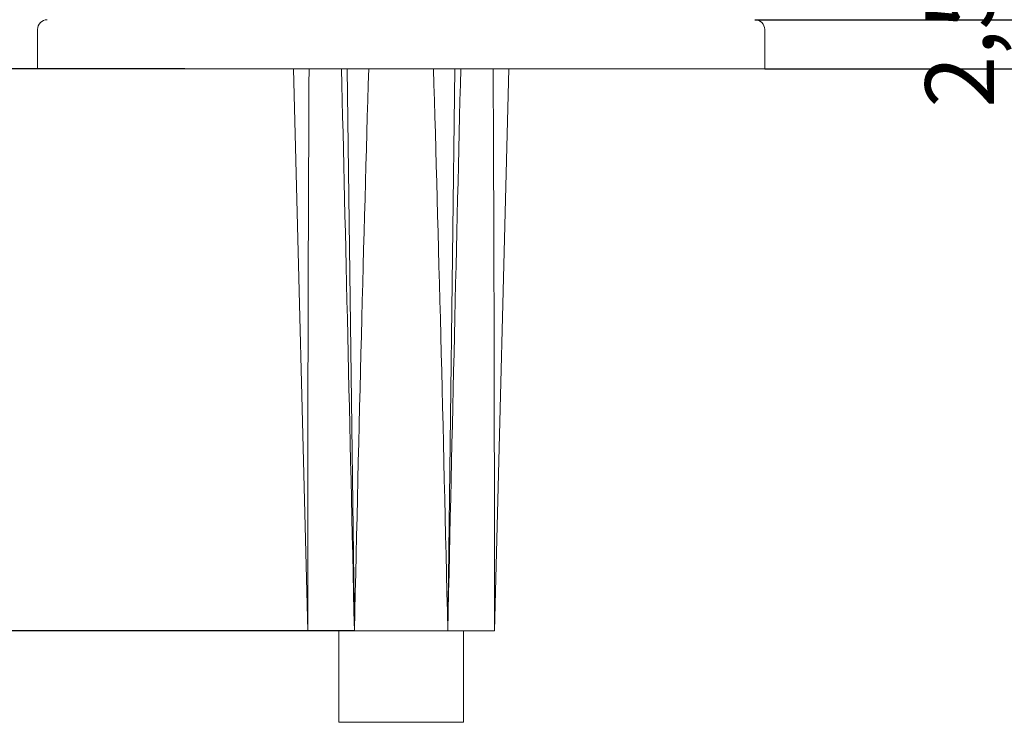
# Model space of a CAD drawing. Units: millimetres. Extents: x 10 to 200, y 10 to 287.
# Drawn here: x 50 to 100, y 87 to 123 of the extents above; entities that cross this region are included whole.
import ezdxf

# ---------------------------------------------------------------- set-up
doc = ezdxf.new("R2010")
doc.units = ezdxf.units.MM
doc.layers.add('Dimensions(ISO)', color=7, linetype='Continuous', lineweight=25)
doc.layers.add('Visible Edges(ISO)', color=7, linetype='Continuous', lineweight=18)
doc.styles.add('Current-BSI', font='ARIAL.TTF')
doc.dimstyles.new('DEFAULT-ISO', dxfattribs={"dimtxt": 3.5, "dimasz": 2.5, "dimexe": 3.174999999999999, "dimexo": 0, "dimgap": 0.762, "dimtad": 1, "dimrnd": 1e-08, "dimzin": 0, "dimtxsty": 'Current-BSI', "dimcen": 0.09, "dimdle": 10, "dimclrd": 7, "dimclre": 7, "dimclrt": 7, "dimazin": 0, "dimtfac": 1, "dimtmove": 0, "dimatfit": 3, "dimfxl": 1, "dimtolj": 1, "dimtzin": 0, "dimlwd": 25, "dimlwe": 25, "dimarcsym": 0})

# ---------------------------------------------------------------- blocks, each defined once
blk = doc.blocks.new('*D12')
at = {"layer": 'Defpoints', "color": 0, "linetype": 'Continuous'}
for p in [(87.8063926191933, 123.245785360713), (101.4423349144907, 123.245785360713), (88.30639261919328, 120.745785360713)]:
    blk.add_point(p, dxfattribs=at)
at = {"layer": 'Dimensions(ISO)', "color": 7, "linetype": 'Continuous', "lineweight": 25}
for p, q in [((101.4423349144907, 125.7457853607129), (101.4423349144907, 128.245785360713)), ((87.8063926191933, 123.245785360713), (104.6173349144907, 123.245785360713)), ((101.4423349144907, 120.7457853607129), (101.4423349144907, 123.245785360713)), ((88.30639261919328, 120.745785360713), (104.6173349144907, 120.7457853607129)), ((101.4423349144907, 118.2457853607129), (101.4423349144907, 115.745785360713))]:
    blk.add_line(p, q, dxfattribs=at)
at = {"layer": 'Dimensions(ISO)', "color": 7, "linetype": 'Continuous'}
for points in [[(101.025668247824, 125.7457853607129), (101.8590015811573, 125.7457853607129), (101.4423349144907, 123.245785360713)], [(101.025668247824, 118.2457853607129), (101.8590015811573, 118.2457853607129), (101.4423349144907, 120.7457853607129)]]:
    blk.add_solid(points, dxfattribs=at)
at = {"layer": 'Dimensions(ISO)', "color": 7, "linetype": 'Continuous', "lineweight": 25, "insert": (96.47365005773759, 118.7667608040963), "char_height": 3.5, "attachment_point": 1, "rotation": 90, "style": 'Current-BSI'}
blk.add_mtext('\\A1;2,5', dxfattribs=at)
blk = doc.blocks.new('*D13')
at = {"layer": 'Defpoints', "color": 0, "linetype": 'Continuous'}
for p in [(58.80639261919328, 120.745785360713), (43.01662852463445, 92.14578536071303), (67.43139261919316, 92.14578536071303)]:
    blk.add_point(p, dxfattribs=at)
at = {"layer": 'Dimensions(ISO)', "color": 7, "linetype": 'Continuous', "lineweight": 25}
for p, q in [((58.80639261919328, 120.745785360713), (39.84162852463446, 120.745785360713)), ((43.01662852463446, 118.245785360713), (43.01662852463445, 94.64578536071303)), ((67.43139261919316, 92.14578536071303), (39.84162852463445, 92.14578536071303))]:
    blk.add_line(p, q, dxfattribs=at)
at = {"layer": 'Dimensions(ISO)', "color": 7, "linetype": 'Continuous'}
for points in [[(42.59996185796779, 118.245785360713), (43.43329519130112, 118.245785360713), (43.01662852463446, 120.745785360713)], [(42.59996185796778, 94.64578536071303), (43.43329519130112, 94.64578536071303), (43.01662852463445, 92.14578536071303)]]:
    blk.add_solid(points, dxfattribs=at)
at = {"layer": 'Dimensions(ISO)', "color": 7, "linetype": 'Continuous', "lineweight": 25, "insert": (38.6806176105826, 103.9055397945466), "char_height": 3.5, "attachment_point": 1, "rotation": 90, "style": 'Current-BSI'}
blk.add_mtext('\\A1;29', dxfattribs=at)

msp = doc.modelspace()

# ---------------------------------------------------------------- linework, layer by layer
at = {"layer": 'Visible Edges(ISO)'}
for p, q in [((51.30639261919327, 120.7457853607131), (51.30639261919328, 122.7457853607131)), ((88.30639261919328, 120.7457853607129), (88.30639261919328, 122.7457853607129)), ((51.30639261919327, 120.7457853607131), (58.80639261919328, 120.7457853607131)), ((80.80639261919328, 120.745785360713), (58.80639261919328, 120.745785360713)), ((65.05639261919315, 92.14578536071305), (64.32424567574948, 120.745785360713)), ((67.43139261919316, 92.14578536071303), (67.06531914747139, 120.745785360713)), ((72.18139261919316, 92.145785360713), (72.54746609091517, 120.745785360713)), ((74.55639261919315, 92.14578536071302), (75.28853956263706, 120.745785360713)), ((80.80639261919328, 120.745785360713), (88.30639261919328, 120.7457853607129)), ((67.43139261919316, 92.14578536071305), (65.05639261919315, 92.14578536071305)), ((66.63139261919312, 87.49200305412892), (66.63139261919315, 92.14578536071309)), ((72.18139261919316, 92.14578536071302), (67.43139261919313, 92.14578536071303)), ((74.55639261919315, 92.14578536071302), (72.18139261919316, 92.14578536071302)), ((72.98139261919316, 87.49200305412889), (72.98139261919317, 92.14578536071305)), ((66.63139261919312, 87.49200305412893), (72.98139261919316, 87.49200305412889))]:
    msp.add_line(p, q, dxfattribs=at)
for centre, start, end in [((51.80639261919328, 122.7457853607131), 90, 180), ((87.80639261919328, 122.7457853607129), 0, 90)]:
    msp.add_arc(centre, 0.5, start, end, dxfattribs=at)
for centre, major_axis, ratio, start_param, end_param in [((69.8063926191924, -93.40439854226761), (3.358206886425226, -262.4935797916769), 0.0127976746987772, 3.75806195795257, 3.927154651137983), ((69.8063926191924, -93.40439854226766), (4.588248338990705, -262.4075856964859), 0.0046836097204569, 2.356112596352081, 2.525340216266462), ((69.8063926191924, -93.40439854226756), (1.231269393353641, 262.4935824278773), 0.0174771655844169, 0.616715010706641, 0.7858077038920314), ((69.8063926191924, -93.40439854226771), (1.229766414441362, -262.4075856954866), 0.0174844294636154, 2.356112549863082, 2.525340169777694), ((69.8063926191924, -93.40439854226761), (4.588650490226052, 262.4935824328673), 0.0046763520200577, 0.6167147784992694, 0.7858074716842296), ((69.8063926191924, -93.40439854226766), (3.359307444692462, 262.4075830546938), 0.0127976746987771, 5.497950977932756, 5.667178597847313)]:
    msp.add_ellipse(centre, major_axis=major_axis, ratio=ratio, start_param=start_param, end_param=end_param, dxfattribs=at)

# ---------------------------------------------------------------- dimensions: what is measured, and where the dimension line sits
at = {"layer": 'Dimensions(ISO)', "color": 7, "linetype": 'Continuous', "lineweight": 25}
for base, p1, p2, override, picture, middle in [((101.4423349144907, 123.245785360713), (88.30639261919328, 120.745785360713), (87.8063926191933, 123.245785360713), {"dimdec": 1, "dimtp": 0, "dimtm": 0, "dimtdec": 2, "dimtofl": 1, "dimatfit": 1}, '*D12', (101.4423349144906, 121.995785360713)), ((43.01662852463445, 92.14578536071303), (58.80639261919328, 120.745785360713), (67.43139261919316, 92.14578536071303), {"dimdec": 0, "dimtp": 0, "dimtm": 0, "dimtdec": 2, "dimtofl": 0, "dimatfit": 1}, '*D13', (43.01662852463444, 106.445785360713))]:
    dim = msp.add_linear_dim(base=base, p1=p1, p2=p2, angle=90, dimstyle='DEFAULT-ISO', override=override, dxfattribs=at)
    dim.commit()
    dim.dimension.update_dxf_attribs({"geometry": picture, "text_midpoint": middle, "dimtype": 160})

doc.saveas('drawing.dxf')
